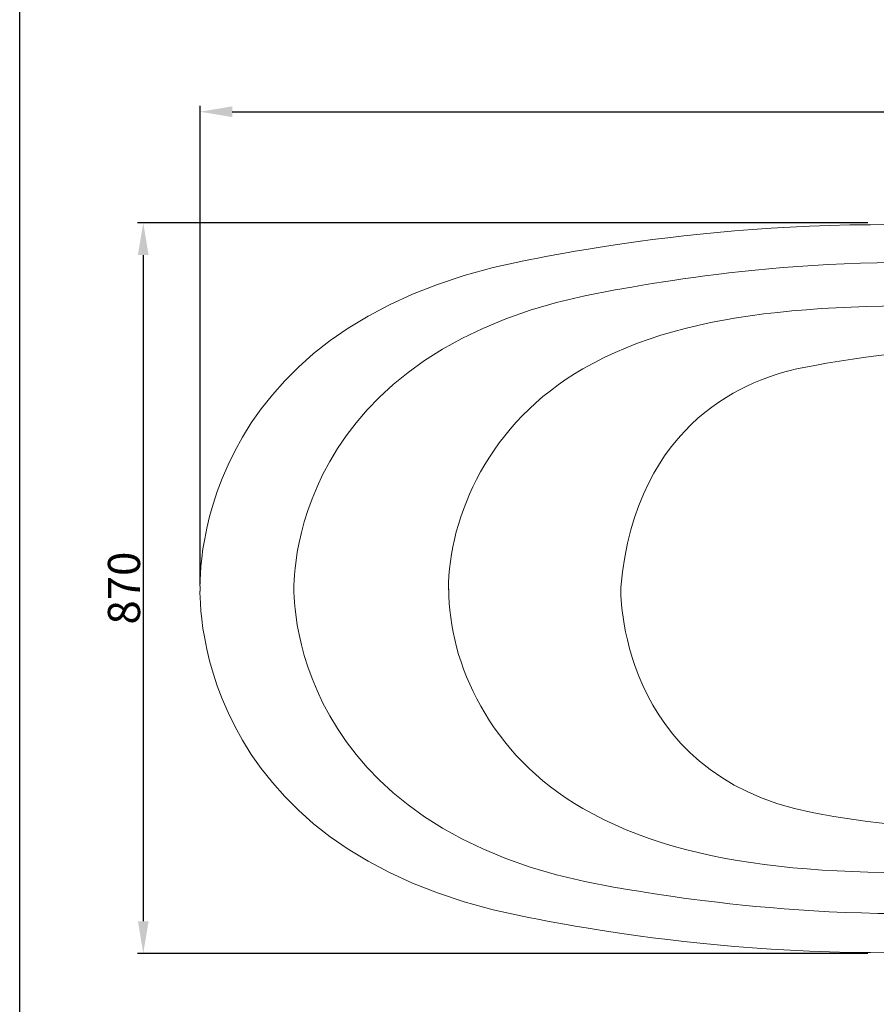
# Model space of a CAD drawing. Units: inches. Extents: x 152 to 231, y -298 to -191.
# Drawn here: x 152 to 179, y -252 to -222 of the extents above; entities that cross this region are included whole.
import ezdxf

# ---------------------------------------------------------------- set-up
doc = ezdxf.new("R2010")
doc.units = ezdxf.units.IN
doc.header["$MEASUREMENT"] = 0
doc.layers.add('图层 1', color=7, linetype='Continuous')
doc.dimstyles.get("Standard").update_dxf_attribs({"dimtxt": 1, "dimasz": 1, "dimexe": 0.18, "dimexo": 0.0625, "dimgap": 0.09, "dimtad": 2, "dimdec": 4, "dimzin": 0, "dimdsep": 46, "dimtxsty": 'Standard', "dimcen": 0.09, "dimadec": 0, "dimazin": 0, "dimtfac": 1, "dimtdec": 4, "dimtofl": 0, "dimtmove": 0, "dimatfit": 3, "dimfxl": 1, "dimtolj": 1, "dimtzin": 0, "dimarcsym": 0})

# ---------------------------------------------------------------- blocks, each defined once
blk = doc.blocks.new('*D6')
at = {"color": 0, "lineweight": -2, "transparency": 16777216}
for p, q in [((157.564, -239.4), (157.564, -224.512)), ((158.564, -224.692), (202.851, -224.692)), ((203.851, -238.684), (203.851, -224.512))]:
    blk.add_line(p, q, dxfattribs=at)
at = {"color": 0, "transparency": 16777216}
for points in [[(158.564, -224.525), (158.564, -224.859), (157.564, -224.692)], [(202.851, -224.525), (202.851, -224.859), (203.851, -224.692)]]:
    blk.add_solid(points, dxfattribs=at)
at = {"layer": 'DEFPOINTS', "color": 0, "transparency": 16777216}
for p in [(203.851, -224.692), (203.851, -238.747), (157.564, -239.463)]:
    blk.add_point(p, dxfattribs=at)
at = {"color": 0, "transparency": 16777216, "insert": (180.707, -224.091), "char_height": 1, "attachment_point": 5}
blk.add_mtext('\\A1;{\\fArial|b0|i0|c0|p34;1800}', dxfattribs=at)
blk = doc.blocks.new('*D7')
at = {"color": 0, "lineweight": -2, "transparency": 16777216}
for p, q in [((178.351, -228.153), (155.615, -228.153)), ((155.795, -229.153), (155.795, -249.898)), ((178.351, -250.898), (155.615, -250.898))]:
    blk.add_line(p, q, dxfattribs=at)
at = {"color": 0, "transparency": 16777216}
for points in [[(155.628, -229.153), (155.961, -229.153), (155.795, -228.153)], [(155.628, -249.898), (155.961, -249.898), (155.795, -250.898)]]:
    blk.add_solid(points, dxfattribs=at)
at = {"layer": 'DEFPOINTS', "color": 0, "transparency": 16777216}
for p in [(178.414, -228.153), (155.795, -250.898), (178.414, -250.898)]:
    blk.add_point(p, dxfattribs=at)
at = {"color": 0, "transparency": 16777216, "insert": (155.194, -239.525), "char_height": 1, "attachment_point": 5, "rotation": 90}
blk.add_mtext('\\A1;{\\fArial|b0|i0|c0|p34;870}', dxfattribs=at)

msp = doc.modelspace()

# ---------------------------------------------------------------- linework, layer by layer
msp.add_lwpolyline([(151.94796, -191.16777), (230.50539, -191.16777), (230.50539, -298.08939), (151.94796, -298.08939)], close=True)
at = {"layer": '图层 1', "lineweight": 5}
msp.add_lwpolyline([(157.56385, -225.43017), (157.56385, -225.43017)], dxfattribs=at)
at = {"layer": '图层 1', "lineweight": 9}
for points in [[(157.56385, -239.62189), (157.56385, -239.62189)], [(160.48598, -239.62189), (160.48598, -239.62189)], [(165.30429, -239.55919), (165.30429, -239.55919)]]:
    msp.add_lwpolyline(points, dxfattribs=at)
for points, knots in [([(157.56385, -239.62189), (157.56385, -239.62189), (157.0843, -231.41361), (167.64214, -229.33415), (169.66992, -228.93452), (176.20113, -227.66948), (183.99945, -228.46392), (184.68571, -228.53351), (196.95714, -229.67384), (201.51638, -234.2882), (201.74789, -234.52315), (203.60962, -235.93289), (203.85009, -239.52543), (203.85009, -239.52543), (203.85009, -239.56126), (203.85009, -239.56126), (203.60962, -243.15449), (201.74789, -244.56147), (201.51638, -244.79574), (196.95714, -249.4101), (184.68571, -250.55043), (183.99945, -250.62002), (176.20113, -251.41514), (169.66992, -250.15011), (167.64214, -249.75047), (157.0843, -247.67033), (157.56385, -239.46273), (157.56385, -239.46273)], [0, 0, 0, 0, 1, 1, 1, 2, 2, 2, 3, 3, 3, 4, 4, 4, 5, 5, 5, 6, 6, 6, 7, 7, 7, 8, 8, 8, 9, 9, 9, 9]), ([(160.48598, -239.62189), (160.48598, -239.62189), (160.12149, -231.98136), (170.48158, -230.24159), (171.97607, -229.99078), (177.33732, -228.95932), (183.73004, -229.57944), (188.95212, -230.08587), (194.0109, -230.74802), (198.94841, -233.39592), (203.3223, -235.74203), (203.03016, -239.14371), (203.01844, -239.584), (203.01844, -239.584), (203.02327, -239.89475), (203.02327, -239.89475), (203.00053, -240.97444), (202.66498, -243.76428), (198.94841, -245.75141), (194.31682, -248.22705), (189.21601, -248.94708), (183.6825, -249.47211), (177.43034, -250.06536), (171.97607, -249.09384), (170.48158, -248.84304), (160.12149, -247.10257), (160.48598, -239.46273), (160.48598, -239.46273)], [0, 0, 0, 0, 1, 1, 1, 2, 2, 2, 3, 3, 3, 4, 4, 4, 5, 5, 5, 6, 6, 6, 7, 7, 7, 8, 8, 8, 9, 9, 9, 9]), ([(165.30429, -239.55919), (165.30429, -241.84467), (166.5714, -244.71788), (169.48319, -246.38806), (172.92347, -248.3621), (177.55988, -248.57639), (183.63427, -248.27942), (187.54652, -248.08925), (195.39927, -247.33202), (200.1287, -243.99854), (202.31151, -242.45996), (202.03177, -240.19516), (202.02557, -239.52543), (202.02557, -239.52543), (201.98974, -239.132), (201.98974, -239.132), (202.00145, -238.20872), (202.06071, -236.4841), (200.23618, -235.16118), (195.65627, -231.83736), (187.54652, -230.86722), (183.58673, -230.77213), (177.50682, -230.62537), (172.92347, -230.72183), (169.48319, -232.69587), (166.5714, -234.36606), (165.29465, -237.29508), (165.29465, -239.57986)], [0, 0, 0, 0, 1, 1, 1, 2, 2, 2, 3, 3, 3, 4, 4, 4, 5, 5, 5, 6, 6, 6, 7, 7, 7, 8, 8, 8, 9, 9, 9, 9]), ([(182.65586, -232.01443), (180.59087, -232.04062), (178.43217, -232.23768), (176.24041, -232.68003), (174.73076, -232.98457), (171.13615, -234.25375), (170.65866, -239.502), (170.65866, -239.502), (170.51535, -245.32146), (176.62143, -246.51484), (178.38394, -246.85866), (180.39243, -247.04401), (182.53804, -247.05434)], [0, 0, 0, 0, 1, 1, 1, 2, 2, 2, 3, 3, 3, 4, 4, 4, 4])]:
    msp.add_open_spline(points, degree=3, knots=knots, dxfattribs=at)

# ---------------------------------------------------------------- dimensions: what is measured, and where the dimension line sits
dim = msp.add_linear_dim(base=(203.85106, -224.69202), p1=(157.56385, -239.46273), p2=(203.85106, -238.74657), text='{\\fArial|b0|i0|c0|p34;1800}', dimstyle='Standard')
dim.commit()
dim.dimension.update_dxf_attribs({"geometry": '*D6', "text_midpoint": (180.70746, -224.09145)})
dim = msp.add_linear_dim(base=(155.79483, -250.89769), p1=(178.41357, -228.15317), p2=(178.41357, -250.89769), angle=90, text='{\\fArial|b0|i0|c0|p34;870}', dimstyle='Standard')
dim.commit()
dim.dimension.update_dxf_attribs({"geometry": '*D7', "text_midpoint": (155.19425, -239.52543)})

doc.saveas('drawing.dxf')
